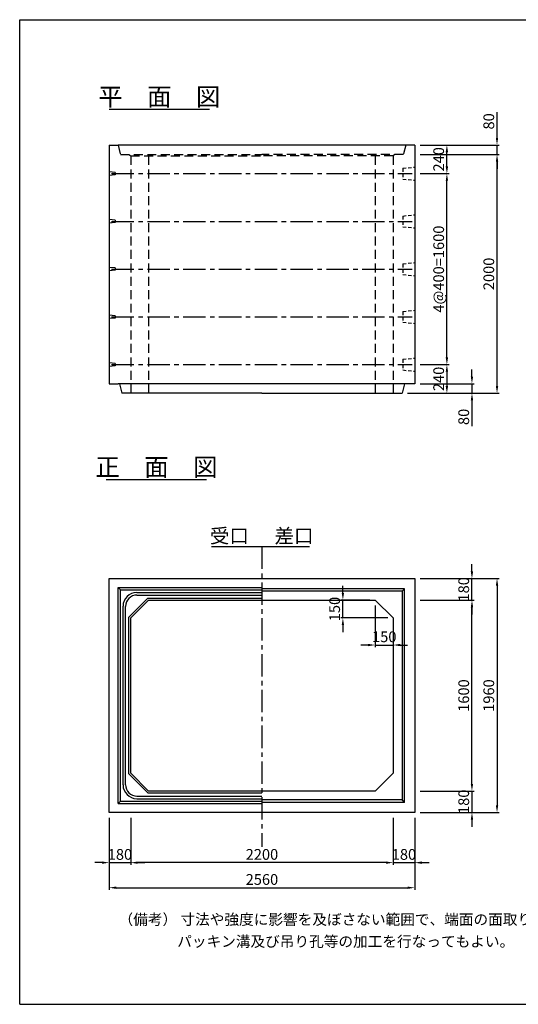
# Model space of a CAD drawing. Extents: x -13085 to -1385, y 135 to 8385.
# Drawn here: x -13085 to -8906, y 135 to 8385 of the extents above; entities that cross this region are included whole.
import ezdxf
from ezdxf.enums import TextEntityAlignment as Align

# ---------------------------------------------------------------- set-up
doc = ezdxf.new("R2010")
doc.units = 0
doc.header["$LTSCALE"] = 300
doc.header["$MEASUREMENT"] = 0
doc.linetypes.add('CENTER', pattern=[2, 1.25, -0.25, 0.25, -0.25])
doc.linetypes.add('HIDDEN', pattern=[0.375, 0.25, -0.125])
doc.layers.get('DEFPOINTS').update_dxf_attribs({"linetype": 'CONTINUOUS'})
for name, color, linetype in [('1HASEN', 5, 'CENTER'), ('HAIKIN', 2, 'CONTINUOUS'), ('HASEN', 4, 'HIDDEN'), ('PC', 3, 'CONTINUOUS'), ('SEIHIN', 3, 'CONTINUOUS'), ('SUNPOU', 1, 'CONTINUOUS')]:
    doc.layers.add(name, color=color, linetype=linetype)
doc.styles.get("Standard").update_dxf_attribs({"font": 'TXT.shx', "width": 0.8, "bigfont": 'BIGFONT.shx'})
doc.dimstyles.new('1-30', dxfattribs={"dimscale": 30, "dimtxt": 3, "dimasz": 2, "dimexe": 0.6, "dimexo": 1.5, "dimgap": 0.8, "dimtad": 1, "dimdec": 0, "dimzin": 0, "dimtxsty": 'STANDARD', "dimcen": 0, "dimclrd": 256, "dimclre": 256, "dimclrt": 256, "dimaunit": 1, "dimadec": 0, "dimazin": 0, "dimtfac": 1, "dimtdec": 0, "dimtix": 1, "dimtmove": 0, "dimatfit": 3, "dimfxl": 1, "dimtolj": 1, "dimtzin": 0, "dimarcsym": 0})

# ---------------------------------------------------------------- blocks, each defined once
blk = doc.blocks.new('*D32')
at = {"layer": 'DEFPOINTS', "color": 0}
for p in [(-9774.8, 7335), (-9504.8, 7335), (-9774.8, 7095)]:
    blk.add_point(p, dxfattribs=at)
at = {"layer": 'SUNPOU', "lineweight": -2}
for p, q in [((-9729.8, 7335), (-9486.8, 7335)), ((-9504.8, 7155), (-9504.8, 7275)), ((-9729.8, 7095), (-9486.8, 7095))]:
    blk.add_line(p, q, dxfattribs=at)
at = {"layer": 'SUNPOU'}
for points in [[(-9514.8, 7275), (-9494.8, 7275), (-9504.8, 7335)], [(-9514.8, 7155), (-9494.8, 7155), (-9504.8, 7095)]]:
    blk.add_solid(points, dxfattribs=at)
at = {"layer": 'SUNPOU', "insert": (-9573.8, 7215), "char_height": 90, "attachment_point": 5, "rotation": 90}
blk.add_mtext('\\A1;240', dxfattribs=at)
blk = doc.blocks.new('*D33')
at = {"layer": 'DEFPOINTS', "color": 0}
for p in [(-9774.8, 7095), (-9504.8, 7095), (-9774.8, 5495)]:
    blk.add_point(p, dxfattribs=at)
at = {"layer": 'SUNPOU', "lineweight": -2}
for p, q in [((-9729.8, 7095), (-9486.8, 7095)), ((-9504.8, 5555), (-9504.8, 7035)), ((-9729.8, 5495), (-9486.8, 5495))]:
    blk.add_line(p, q, dxfattribs=at)
at = {"layer": 'SUNPOU'}
for points in [[(-9514.8, 7035), (-9494.8, 7035), (-9504.8, 7095)], [(-9514.8, 5555), (-9494.8, 5555), (-9504.8, 5495)]]:
    blk.add_solid(points, dxfattribs=at)
at = {"layer": 'SUNPOU', "insert": (-9573.8, 6295), "char_height": 90, "attachment_point": 5, "rotation": 90}
blk.add_mtext('\\A1;4@400=1600', dxfattribs=at)
blk = doc.blocks.new('*D34')
at = {"layer": 'DEFPOINTS', "color": 0}
for p in [(-9774.8, 5495), (-9879.8, 5255), (-9504.8, 5255)]:
    blk.add_point(p, dxfattribs=at)
at = {"layer": 'SUNPOU', "lineweight": -2}
for p, q in [((-9729.8, 5495), (-9486.8, 5495)), ((-9504.8, 5435), (-9504.8, 5315)), ((-9834.8, 5255), (-9486.8, 5255))]:
    blk.add_line(p, q, dxfattribs=at)
at = {"layer": 'SUNPOU'}
for points in [[(-9514.8, 5435), (-9494.8, 5435), (-9504.8, 5495)], [(-9514.8, 5315), (-9494.8, 5315), (-9504.8, 5255)]]:
    blk.add_solid(points, dxfattribs=at)
at = {"layer": 'SUNPOU', "insert": (-9573.8, 5375), "char_height": 90, "attachment_point": 5, "rotation": 90}
blk.add_mtext('\\A1;240', dxfattribs=at)
blk = doc.blocks.new('*D42')
at = {"layer": 'DEFPOINTS', "color": 0}
for p in [(-12334.8, 1742), (-9774.8, 1742), (-9774.8, 1112)]:
    blk.add_point(p, dxfattribs=at)
at = {"layer": 'SUNPOU', "lineweight": -2}
for p, q in [((-12334.8, 1697), (-12334.8, 1094)), ((-9774.8, 1697), (-9774.8, 1094)), ((-12274.8, 1112), (-9834.8, 1112))]:
    blk.add_line(p, q, dxfattribs=at)
at = {"layer": 'SUNPOU'}
for points in [[(-12274.8, 1122), (-12274.8, 1102), (-12334.8, 1112)], [(-9834.8, 1122), (-9834.8, 1102), (-9774.8, 1112)]]:
    blk.add_solid(points, dxfattribs=at)
at = {"layer": 'SUNPOU', "insert": (-11054.8, 1181), "char_height": 90, "attachment_point": 5}
blk.add_mtext('\\A1;2560', dxfattribs=at)
blk = doc.blocks.new('*D43')
at = {"layer": 'DEFPOINTS', "color": 0}
for p in [(-12154.8, 1742), (-9954.8, 1742), (-12154.8, 1322)]:
    blk.add_point(p, dxfattribs=at)
at = {"layer": 'SUNPOU', "lineweight": -2}
for p, q in [((-12154.8, 1697), (-12154.8, 1304)), ((-9954.8, 1697), (-9954.8, 1304)), ((-10014.8, 1322), (-12094.8, 1322))]:
    blk.add_line(p, q, dxfattribs=at)
at = {"layer": 'SUNPOU'}
for points in [[(-12094.8, 1332), (-12094.8, 1312), (-12154.8, 1322)], [(-10014.8, 1332), (-10014.8, 1312), (-9954.8, 1322)]]:
    blk.add_solid(points, dxfattribs=at)
at = {"layer": 'SUNPOU', "insert": (-11054.8, 1391), "char_height": 90, "attachment_point": 5}
blk.add_mtext('\\A1;2200', dxfattribs=at)
blk = doc.blocks.new('*D44')
at = {"layer": 'DEFPOINTS', "color": 0}
for p in [(-9954.8, 1742), (-9774.8, 1742), (-9774.8, 1322)]:
    blk.add_point(p, dxfattribs=at)
at = {"layer": 'SUNPOU', "lineweight": -2}
for p, q in [((-9954.8, 1697), (-9954.8, 1304)), ((-9774.8, 1697), (-9774.8, 1304)), ((-10014.8, 1322), (-10074.8, 1322)), ((-9954.8, 1322), (-9774.8, 1322)), ((-9714.8, 1322), (-9654.8, 1322))]:
    blk.add_line(p, q, dxfattribs=at)
at = {"layer": 'SUNPOU'}
for points in [[(-10014.8, 1332), (-10014.8, 1312), (-9954.8, 1322)], [(-9714.8, 1332), (-9714.8, 1312), (-9774.8, 1322)]]:
    blk.add_solid(points, dxfattribs=at)
at = {"layer": 'SUNPOU', "insert": (-9864.8, 1391), "char_height": 90, "attachment_point": 5}
blk.add_mtext('\\A1;180', dxfattribs=at)
blk = doc.blocks.new('*D45')
at = {"layer": 'DEFPOINTS', "color": 0}
for p in [(-12334.8, 1742), (-12154.8, 1742), (-12154.8, 1322)]:
    blk.add_point(p, dxfattribs=at)
at = {"layer": 'SUNPOU', "lineweight": -2}
for p, q in [((-12334.8, 1697), (-12334.8, 1304)), ((-12154.8, 1697), (-12154.8, 1304)), ((-12394.8, 1322), (-12454.8, 1322)), ((-12334.8, 1322), (-12154.8, 1322)), ((-12094.8, 1322), (-12034.8, 1322))]:
    blk.add_line(p, q, dxfattribs=at)
at = {"layer": 'SUNPOU'}
for points in [[(-12394.8, 1332), (-12394.8, 1312), (-12334.8, 1322)], [(-12094.8, 1332), (-12094.8, 1312), (-12154.8, 1322)]]:
    blk.add_solid(points, dxfattribs=at)
at = {"layer": 'SUNPOU', "insert": (-12244.8, 1391), "char_height": 90, "attachment_point": 5}
blk.add_mtext('\\A1;180', dxfattribs=at)
blk = doc.blocks.new('*D46')
at = {"layer": 'DEFPOINTS', "color": 0}
for p in [(-9774.8, 3702), (-9774.8, 1742), (-9084.8, 1742)]:
    blk.add_point(p, dxfattribs=at)
at = {"layer": 'SUNPOU', "lineweight": -2}
for p, q in [((-9729.8, 3702), (-9066.8, 3702)), ((-9084.8, 3642), (-9084.8, 1802)), ((-9729.8, 1742), (-9066.8, 1742))]:
    blk.add_line(p, q, dxfattribs=at)
at = {"layer": 'SUNPOU'}
for points in [[(-9094.8, 3642), (-9074.8, 3642), (-9084.8, 3702)], [(-9094.8, 1802), (-9074.8, 1802), (-9084.8, 1742)]]:
    blk.add_solid(points, dxfattribs=at)
at = {"layer": 'SUNPOU', "insert": (-9153.8, 2722), "char_height": 90, "attachment_point": 5, "rotation": 90}
blk.add_mtext('\\A1;1960', dxfattribs=at)
blk = doc.blocks.new('*D47')
at = {"layer": 'DEFPOINTS', "color": 0}
for p in [(-9774.8, 3522), (-9294.8, 3522), (-9774.8, 1922)]:
    blk.add_point(p, dxfattribs=at)
at = {"layer": 'SUNPOU', "lineweight": -2}
for p, q in [((-9729.8, 3522), (-9276.8, 3522)), ((-9294.8, 1982), (-9294.8, 3462)), ((-9729.8, 1922), (-9276.8, 1922))]:
    blk.add_line(p, q, dxfattribs=at)
at = {"layer": 'SUNPOU'}
for points in [[(-9304.8, 3462), (-9284.8, 3462), (-9294.8, 3522)], [(-9304.8, 1982), (-9284.8, 1982), (-9294.8, 1922)]]:
    blk.add_solid(points, dxfattribs=at)
at = {"layer": 'SUNPOU', "insert": (-9363.8, 2722), "char_height": 90, "attachment_point": 5, "rotation": 90}
blk.add_mtext('\\A1;1600', dxfattribs=at)
blk = doc.blocks.new('*D48')
at = {"layer": 'DEFPOINTS', "color": 0}
for p in [(-9774.8, 3702), (-9294.8, 3702), (-9774.8, 3522)]:
    blk.add_point(p, dxfattribs=at)
at = {"layer": 'SUNPOU', "lineweight": -2}
for p, q in [((-9294.8, 3762), (-9294.8, 3822)), ((-9729.8, 3702), (-9276.8, 3702)), ((-9294.8, 3522), (-9294.8, 3702)), ((-9729.8, 3522), (-9276.8, 3522)), ((-9294.8, 3462), (-9294.8, 3402))]:
    blk.add_line(p, q, dxfattribs=at)
at = {"layer": 'SUNPOU'}
for points in [[(-9304.8, 3762), (-9284.8, 3762), (-9294.8, 3702)], [(-9304.8, 3462), (-9284.8, 3462), (-9294.8, 3522)]]:
    blk.add_solid(points, dxfattribs=at)
at = {"layer": 'SUNPOU', "insert": (-9363.8, 3612), "char_height": 90, "attachment_point": 5, "rotation": 90}
blk.add_mtext('\\A1;180', dxfattribs=at)
blk = doc.blocks.new('*D49')
at = {"layer": 'DEFPOINTS', "color": 0}
for p in [(-9774.8, 1922), (-9774.8, 1742), (-9294.8, 1742)]:
    blk.add_point(p, dxfattribs=at)
at = {"layer": 'SUNPOU', "lineweight": -2}
for p, q in [((-9294.8, 1982), (-9294.8, 2042)), ((-9729.8, 1922), (-9276.8, 1922)), ((-9294.8, 1922), (-9294.8, 1742)), ((-9729.8, 1742), (-9276.8, 1742)), ((-9294.8, 1682), (-9294.8, 1622))]:
    blk.add_line(p, q, dxfattribs=at)
at = {"layer": 'SUNPOU'}
for points in [[(-9304.8, 1982), (-9284.8, 1982), (-9294.8, 1922)], [(-9304.8, 1682), (-9284.8, 1682), (-9294.8, 1742)]]:
    blk.add_solid(points, dxfattribs=at)
at = {"layer": 'SUNPOU', "insert": (-9363.8, 1832), "char_height": 90, "attachment_point": 5, "rotation": 90}
blk.add_mtext('\\A1;180', dxfattribs=at)
blk = doc.blocks.new('*D50')
at = {"layer": 'DEFPOINTS', "color": 0}
for p in [(-9774.8, 7335), (-9774.8, 7255), (-9084.8, 7255)]:
    blk.add_point(p, dxfattribs=at)
at = {"layer": 'SUNPOU', "lineweight": -2}
for p, q in [((-9084.8, 7395), (-9084.8, 7611)), ((-9729.8, 7335), (-9066.8, 7335)), ((-9084.8, 7255), (-9084.8, 7335)), ((-9729.8, 7255), (-9066.8, 7255)), ((-9084.8, 7195), (-9084.8, 7135))]:
    blk.add_line(p, q, dxfattribs=at)
at = {"layer": 'SUNPOU'}
for points in [[(-9094.8, 7395), (-9074.8, 7395), (-9084.8, 7335)], [(-9094.8, 7195), (-9074.8, 7195), (-9084.8, 7255)]]:
    blk.add_solid(points, dxfattribs=at)
at = {"layer": 'SUNPOU', "insert": (-9153.8, 7533), "char_height": 90, "attachment_point": 5, "rotation": 90}
blk.add_mtext('\\A1;80', dxfattribs=at)
blk = doc.blocks.new('*D51')
at = {"layer": 'DEFPOINTS', "color": 0}
for p in [(-9774.8, 7255), (-9084.8, 7255), (-9879.8, 5255)]:
    blk.add_point(p, dxfattribs=at)
at = {"layer": 'SUNPOU', "lineweight": -2}
for p, q in [((-9729.8, 7255), (-9066.8, 7255)), ((-9084.8, 5315), (-9084.8, 7195)), ((-9834.8, 5255), (-9066.8, 5255))]:
    blk.add_line(p, q, dxfattribs=at)
at = {"layer": 'SUNPOU'}
for points in [[(-9094.8, 7195), (-9074.8, 7195), (-9084.8, 7255)], [(-9094.8, 5315), (-9074.8, 5315), (-9084.8, 5255)]]:
    blk.add_solid(points, dxfattribs=at)
at = {"layer": 'SUNPOU', "insert": (-9153.8, 6255), "char_height": 90, "attachment_point": 5, "rotation": 90}
blk.add_mtext('\\A1;2000', dxfattribs=at)
blk = doc.blocks.new('*D52')
at = {"layer": 'DEFPOINTS', "color": 0}
for p in [(-9774.8, 5335), (-9879.8, 5255), (-9294.8, 5255)]:
    blk.add_point(p, dxfattribs=at)
at = {"layer": 'SUNPOU', "lineweight": -2}
for p, q in [((-9294.8, 5395), (-9294.8, 5455)), ((-9729.8, 5335), (-9276.8, 5335)), ((-9294.8, 5335), (-9294.8, 5255)), ((-9834.8, 5255), (-9276.8, 5255)), ((-9294.8, 5195), (-9294.8, 4979))]:
    blk.add_line(p, q, dxfattribs=at)
at = {"layer": 'SUNPOU'}
for points in [[(-9304.8, 5395), (-9284.8, 5395), (-9294.8, 5335)], [(-9304.8, 5195), (-9284.8, 5195), (-9294.8, 5255)]]:
    blk.add_solid(points, dxfattribs=at)
at = {"layer": 'SUNPOU', "insert": (-9363.8, 5057), "char_height": 90, "attachment_point": 5, "rotation": 90}
blk.add_mtext('\\A1;80', dxfattribs=at)
blk = doc.blocks.new('*D53')
at = {"layer": 'DEFPOINTS', "color": 0}
for p in [(-10376.4, 3522), (-10104.8, 3522), (-9954.8, 3372)]:
    blk.add_point(p, dxfattribs=at)
at = {"layer": 'SUNPOU', "lineweight": -2}
for p, q in [((-10376.4, 3582), (-10376.4, 3642)), ((-10149.8, 3522), (-10394.4, 3522)), ((-10376.4, 3372), (-10376.4, 3522)), ((-9999.8, 3372), (-10394.4, 3372)), ((-10376.4, 3312), (-10376.4, 3252))]:
    blk.add_line(p, q, dxfattribs=at)
at = {"layer": 'SUNPOU'}
for points in [[(-10386.4, 3582), (-10366.4, 3582), (-10376.4, 3522)], [(-10386.4, 3312), (-10366.4, 3312), (-10376.4, 3372)]]:
    blk.add_solid(points, dxfattribs=at)
at = {"layer": 'SUNPOU', "insert": (-10445.4, 3447), "char_height": 90, "attachment_point": 5, "rotation": 90}
blk.add_mtext('\\A1;150', dxfattribs=at)
blk = doc.blocks.new('*D54')
at = {"layer": 'DEFPOINTS', "color": 0}
for p in [(-10104.8, 3522), (-9954.8, 3372), (-9954.8, 3145.4)]:
    blk.add_point(p, dxfattribs=at)
at = {"layer": 'SUNPOU', "lineweight": -2}
for p, q in [((-10104.8, 3477), (-10104.8, 3127.4)), ((-9954.8, 3327), (-9954.8, 3127.4)), ((-10164.8, 3145.4), (-10224.8, 3145.4)), ((-10104.8, 3145.4), (-9954.8, 3145.4)), ((-9894.8, 3145.4), (-9834.8, 3145.4))]:
    blk.add_line(p, q, dxfattribs=at)
at = {"layer": 'SUNPOU'}
for points in [[(-10164.8, 3155.4), (-10164.8, 3135.4), (-10104.8, 3145.4)], [(-9894.8, 3155.4), (-9894.8, 3135.4), (-9954.8, 3145.4)]]:
    blk.add_solid(points, dxfattribs=at)
at = {"layer": 'SUNPOU', "insert": (-10029.8, 3214.4), "char_height": 90, "attachment_point": 5}
blk.add_mtext('\\A1;150', dxfattribs=at)

msp = doc.modelspace()

# ---------------------------------------------------------------- linework, layer by layer
at = {"layer": '1HASEN', "ltscale": 0.5}
msp.add_line((-11054.8, 3970.1), (-11054.8, 1455), dxfattribs=at)
at = {"layer": 'HAIKIN'}
for p, q in [((-13084.8, 135), (-13084.8, 8385)), ((-13084.8, 8385), (-1384.8, 8385)), ((-13084.8, 135), (-1384.8, 135))]:
    msp.add_line(p, q, dxfattribs=at)
at = {"layer": 'HASEN'}
for p, q in [((-12259.8, 7335), (-12239.8, 7255)), ((-9849.8, 7335), (-9869.8, 7255)), ((-12239.8, 7255), (-11054.8, 7255)), ((-12169.8, 7255), (-12154.8, 7243)), ((-12154.8, 7243), (-11054.8, 7243)), ((-12154.8, 7243), (-12154.8, 5255)), ((-12004.8, 7243), (-12004.8, 5255)), ((-9869.8, 7255), (-11054.8, 7255)), ((-9954.8, 7243), (-11054.8, 7243)), ((-10104.8, 7243), (-10104.8, 5255)), ((-9939.8, 7255), (-9954.8, 7243)), ((-9954.8, 7243), (-9954.8, 5255))]:
    msp.add_line(p, q, dxfattribs=at)
at = {"layer": 'PC'}
for p, q in [((-12284.8, 7105), (-12334.8, 7110)), ((-12284.8, 7105), (-12284.8, 7085)), ((-12284.8, 7085), (-12334.8, 7080)), ((-12284.8, 6705), (-12334.8, 6710)), ((-12284.8, 6685), (-12334.8, 6680)), ((-12284.8, 6705), (-12284.8, 6685)), ((-12284.8, 6305), (-12334.8, 6310)), ((-12284.8, 6285), (-12334.8, 6280)), ((-12284.8, 6305), (-12284.8, 6285)), ((-12284.8, 5905), (-12334.8, 5910)), ((-12284.8, 5885), (-12334.8, 5880)), ((-12284.8, 5905), (-12284.8, 5885)), ((-12284.8, 5505), (-12334.8, 5510)), ((-12284.8, 5485), (-12334.8, 5480)), ((-12284.8, 5505), (-12284.8, 5485))]:
    msp.add_line(p, q, dxfattribs=at)
at = {"layer": 'PC', "linetype": 'CENTER', "ltscale": 0.5}
for p, q in [((-12314.8, 7095), (-9794.8, 7095)), ((-12314.8, 6695), (-9794.8, 6695)), ((-12314.8, 6295), (-9794.8, 6295)), ((-12314.8, 5895), (-9794.8, 5895)), ((-12314.8, 5495), (-9794.8, 5495))]:
    msp.add_line(p, q, dxfattribs=at)
at = {"layer": 'PC', "linetype": 'HIDDEN', "ltscale": 0.4}
for p, q in [((-9874.8, 7140), (-9774.8, 7150)), ((-9874.8, 7140), (-9874.8, 7050)), ((-9874.8, 7050), (-9774.8, 7040)), ((-9874.8, 6740), (-9774.8, 6750)), ((-9874.8, 6740), (-9874.8, 6650)), ((-9874.8, 6650), (-9774.8, 6640)), ((-9874.8, 6340), (-9774.8, 6350)), ((-9874.8, 6340), (-9874.8, 6250)), ((-9874.8, 6250), (-9774.8, 6240)), ((-9874.8, 5940), (-9774.8, 5950)), ((-9874.8, 5940), (-9874.8, 5850)), ((-9874.8, 5850), (-9774.8, 5840)), ((-9874.8, 5540), (-9774.8, 5550)), ((-9874.8, 5540), (-9874.8, 5450)), ((-9874.8, 5450), (-9774.8, 5440))]:
    msp.add_line(p, q, dxfattribs=at)
at = {"layer": 'SEIHIN', "color": 3}
for p, q in [((-12334.8, 7335), (-12259.8, 7335)), ((-12334.8, 7335), (-12334.8, 5335)), ((-9849.8, 7335), (-12259.8, 7335)), ((-9774.8, 7335), (-9849.8, 7335)), ((-9774.8, 7335), (-9774.8, 5335)), ((-12334.8, 5335), (-12259.8, 5335)), ((-9859.8, 5335), (-12259.8, 5335)), ((-12249.8, 5335), (-12229.8, 5255)), ((-12249.8, 5335), (-12229.8, 5255)), ((-12249.8, 5335), (-12229.8, 5255)), ((-9859.8, 5335), (-9879.8, 5255)), ((-9859.8, 5335), (-9879.8, 5255)), ((-9774.8, 5335), (-9859.8, 5335)), ((-9774.8, 5335), (-9859.8, 5335)), ((-11054.8, 5255), (-12229.8, 5255)), ((-11054.8, 5255), (-9879.8, 5255)), ((-12334.8, 1742), (-12334.8, 3702)), ((-12334.8, 3702), (-9774.8, 3702)), ((-9774.8, 3702), (-9774.8, 1742)), ((-12004.8, 3522), (-12154.8, 3372)), ((-12004.8, 3522), (-10104.8, 3522)), ((-10104.8, 3522), (-9954.8, 3372)), ((-12154.8, 2072), (-12154.8, 3372)), ((-9954.8, 3372), (-9954.8, 2072)), ((-12154.8, 2072), (-12004.8, 1922)), ((-9954.8, 2072), (-10104.8, 1922)), ((-10104.8, 1922), (-12004.8, 1922)), ((-9774.8, 1742), (-12334.8, 1742))]:
    msp.add_line(p, q, dxfattribs=at)
at = {"layer": 'SUNPOU'}
for p, q in [((-12334.8, 7635), (-11494.8, 7635)), ((-12358.8, 4531.6), (-11518.8, 4531.6)), ((-11477.6, 3970.1), (-11054.8, 3970.1)), ((-11054.8, 3970.1), (-10656.2, 3970.1)), ((-12239.8, 3607), (-12259.8, 3627)), ((-12259.8, 1817), (-12259.8, 3627)), ((-12259.8, 3627), (-11054.8, 3627)), ((-12239.8, 1837), (-12239.8, 3607)), ((-12239.8, 3607), (-11054.8, 3607)), ((-12103.8, 3586), (-11054.8, 3586)), ((-12101.8, 3564), (-11054.8, 3564)), ((-9859.8, 3617), (-11054.8, 3617)), ((-9879.8, 3597), (-11054.8, 3597)), ((-9859.8, 3617), (-9879.8, 3597)), ((-9879.8, 3597), (-9879.8, 1847)), ((-9859.8, 1827), (-9859.8, 3617)), ((-12218.8, 1973), (-12218.8, 3471)), ((-12196.8, 1975), (-12196.8, 3469)), ((-12011, 3537), (-12169.8, 3378.2)), ((-12011, 3537), (-11054.8, 3537)), ((-12169.8, 2065.8), (-12169.8, 3378.2)), ((-12011, 1907), (-12169.8, 2065.8)), ((-12011, 1907), (-11054.8, 1907)), ((-12239.8, 1837), (-12259.8, 1817)), ((-12259.8, 1817), (-11054.8, 1817)), ((-12239.8, 1837), (-11054.8, 1837)), ((-12103.8, 1858), (-11054.8, 1858)), ((-12101.8, 1880), (-11054.8, 1880)), ((-9879.8, 1847), (-11054.8, 1847)), ((-9859.8, 1827), (-11054.8, 1827)), ((-9859.8, 1827), (-9879.8, 1847))]:
    msp.add_line(p, q, dxfattribs=at)
for centre, radius, start, end in [((-12103.8, 3471), 115, 90, 180), ((-12101.8, 3469), 95, 90, 180), ((-12103.8, 1973), 115, 180, 270), ((-12101.8, 1975), 95, 180, 270)]:
    msp.add_arc(centre, radius, start, end, dxfattribs=at)

# ---------------------------------------------------------------- texts
for s, height, p in [('平\u3000面\u3000図', 150, (-11914.8, 7665)), ('正\u3000面\u3000図', 150, (-11938.8, 4561.6)), ('受口', 120, (-11327.6, 4000.1)), ('差口', 120, (-10786.2, 4000.1))]:
    msp.add_text(s, height=height, dxfattribs=at).set_placement(p, align=Align.CENTER)
for s, p in [('（備考） 寸法や強度に影響を及ぼさない範囲で、端面の面取り、', (-12256.2, 801.3)), ('パッキン溝及び吊り孔等の加工を行なってもよい。', (-11764.5, 616.8))]:
    msp.add_text(s, height=90, dxfattribs=at).set_placement(p)

# ---------------------------------------------------------------- dimensions: what is measured, and where the dimension line sits
for base, p1, p2, picture, middle in [((-9084.8, 7255), (-9774.8, 7335), (-9774.8, 7255), '*D50', (-9084.8, 7533)), ((-9294.8, 5255), (-9774.8, 5335), (-9879.8, 5255), '*D52', (-9294.8, 5057))]:
    dim = msp.add_linear_dim(base=base, p1=p1, p2=p2, angle=90, dimstyle='1-30', override={"dimtmove": 0}, dxfattribs=at)
    dim.commit()
    dim.dimension.update_dxf_attribs({"geometry": picture, "text_midpoint": middle, "dimtype": 160})
for base, p1, p2, picture, middle in [((-9504.8, 7335), (-9774.8, 7095), (-9774.8, 7335), '*D32', (-9573.8, 7215)), ((-9084.8, 7255), (-9879.8, 5255), (-9774.8, 7255), '*D51', (-9153.8, 6255)), ((-9504.8, 5255), (-9774.8, 5495), (-9879.8, 5255), '*D34', (-9573.8, 5375)), ((-9294.8, 3702), (-9774.8, 3522), (-9774.8, 3702), '*D48', (-9363.8, 3612)), ((-9084.8, 1742), (-9774.8, 3702), (-9774.8, 1742), '*D46', (-9153.8, 2722)), ((-9294.8, 3522), (-9774.8, 1922), (-9774.8, 3522), '*D47', (-9363.8, 2722)), ((-9294.8, 1742), (-9774.8, 1922), (-9774.8, 1742), '*D49', (-9363.8, 1832))]:
    dim = msp.add_linear_dim(base=base, p1=p1, p2=p2, angle=90, dimstyle='1-30', dxfattribs=at)
    dim.commit()
    dim.dimension.update_dxf_attribs({"geometry": picture, "text_midpoint": middle})
dim = msp.add_linear_dim(base=(-9504.8, 7095), p1=(-9774.8, 5495), p2=(-9774.8, 7095), angle=90, text='4@400=<>', dimstyle='1-30', dxfattribs=at)
dim.commit()
dim.dimension.update_dxf_attribs({"geometry": '*D33', "text_midpoint": (-9573.8, 6295)})
dim = msp.add_linear_dim(base=(-10376.4, 3522), p1=(-9954.8, 3372), p2=(-10104.8, 3522), angle=90, dimstyle='1-30', dxfattribs=at)
dim.commit()
dim.dimension.update_dxf_attribs({"geometry": '*D53', "text_midpoint": (-10376.4, 3447), "dimtype": 160})
dim = msp.add_linear_dim(base=(-9954.8, 3145.4), p1=(-10104.8, 3522), p2=(-9954.8, 3372), dimstyle='1-30', dxfattribs=at)
dim.commit()
dim.dimension.update_dxf_attribs({"geometry": '*D54', "text_midpoint": (-10029.8, 3145.4), "dimtype": 160})
for base, p1, p2, picture, middle in [((-12154.8, 1322), (-12334.8, 1742), (-12154.8, 1742), '*D45', (-12244.8, 1391)), ((-9774.8, 1112), (-12334.8, 1742), (-9774.8, 1742), '*D42', (-11054.8, 1181)), ((-12154.8, 1322), (-9954.8, 1742), (-12154.8, 1742), '*D43', (-11054.8, 1391)), ((-9774.8, 1322), (-9954.8, 1742), (-9774.8, 1742), '*D44', (-9864.8, 1391))]:
    dim = msp.add_linear_dim(base=base, p1=p1, p2=p2, dimstyle='1-30', dxfattribs=at)
    dim.commit()
    dim.dimension.update_dxf_attribs({"geometry": picture, "text_midpoint": middle})

doc.saveas('drawing.dxf')
